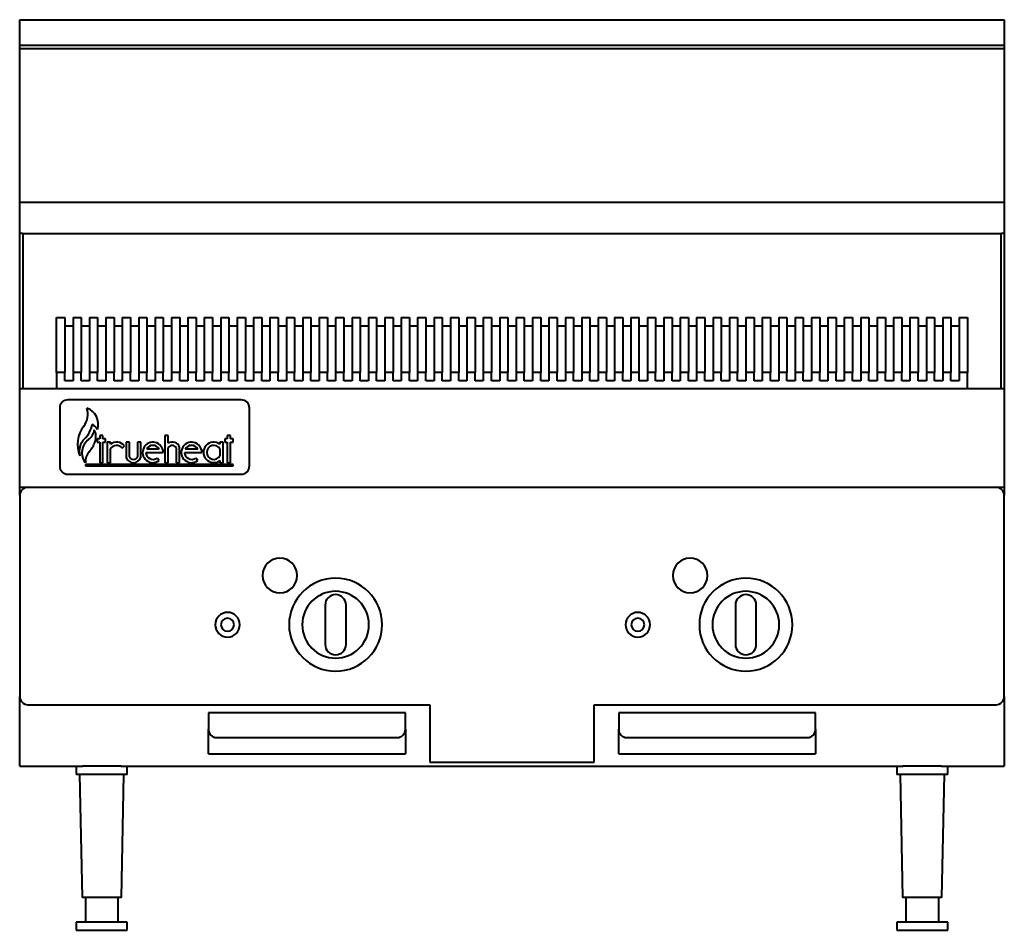
# Model space of a CAD drawing. Units: millimetres. Extents: x 0 to 600, y 0 to 555.
import ezdxf

# ---------------------------------------------------------------- set-up
doc = ezdxf.new("R2010")
doc.units = ezdxf.units.MM
for name, color, linetype, lineweight in [('200-EquipBlack-3D', 250, 'Continuous', 40), ('200-EquipChromium-3D', 9, 'Continuous', 40), ('200-EquipRed-3D', 1, 'Continuous', 40), ('200-EquipSteel-3D', 9, 'Continuous', 40)]:
    doc.layers.add(name, color=color, linetype=linetype, lineweight=lineweight)

msp = doc.modelspace()

# ---------------------------------------------------------------- linework, layer by layer
at = {"layer": '200-EquipBlack-3D'}
for p, q in [((22.5, 373.45), (27.5, 373.45)), ((22.5, 339.97), (22.5, 373.45)), ((27.5, 373.45), (27.5, 339.97)), ((32.5, 373.45), (37.5, 373.45)), ((32.5, 373.45), (32.5, 339.97)), ((37.5, 373.45), (37.5, 339.97)), ((42.5, 373.45), (47.5, 373.45)), ((42.5, 373.45), (42.5, 339.97)), ((47.5, 373.45), (47.5, 339.97)), ((52.5, 373.45), (57.5, 373.45)), ((52.5, 373.45), (52.5, 339.97)), ((57.5, 373.45), (57.5, 339.97)), ((62.5, 373.45), (67.5, 373.45)), ((62.5, 373.45), (62.5, 339.97)), ((67.5, 373.45), (67.5, 339.97)), ((72.5, 373.45), (77.5, 373.45)), ((72.5, 373.45), (72.5, 339.97)), ((77.5, 373.45), (77.5, 339.97)), ((82.5, 373.45), (87.5, 373.45)), ((82.5, 373.45), (82.5, 339.97)), ((87.5, 373.45), (87.5, 339.97)), ((92.5, 373.45), (97.5, 373.45)), ((92.5, 373.45), (92.5, 339.97)), ((97.5, 373.45), (97.5, 339.97)), ((102.5, 373.45), (107.5, 373.45)), ((102.5, 373.45), (102.5, 339.97)), ((107.5, 373.45), (107.5, 339.97)), ((112.5, 373.45), (117.5, 373.45)), ((112.5, 373.45), (112.5, 339.97)), ((117.5, 373.45), (117.5, 339.97)), ((122.5, 373.45), (127.5, 373.45)), ((122.5, 373.45), (122.5, 339.97)), ((127.5, 373.45), (127.5, 339.97)), ((132.5, 373.45), (137.5, 373.45)), ((132.5, 373.45), (132.5, 339.97)), ((137.5, 373.45), (137.5, 339.97)), ((142.5, 373.45), (147.5, 373.45)), ((142.5, 373.45), (142.5, 339.97)), ((147.5, 373.45), (147.5, 339.97)), ((152.5, 373.45), (157.5, 373.45)), ((152.5, 373.45), (152.5, 339.97)), ((157.5, 373.45), (157.5, 339.97)), ((162.5, 373.45), (167.5, 373.45)), ((162.5, 373.45), (162.5, 339.97)), ((167.5, 373.45), (167.5, 339.97)), ((172.5, 373.45), (177.5, 373.45)), ((172.5, 373.45), (172.5, 339.97)), ((177.5, 373.45), (177.5, 339.97)), ((182.5, 373.45), (187.5, 373.45)), ((182.5, 373.45), (182.5, 339.97)), ((187.5, 373.45), (187.5, 339.97)), ((192.5, 373.45), (197.5, 373.45)), ((192.5, 373.45), (192.5, 339.97)), ((197.5, 373.45), (197.5, 339.97)), ((202.5, 373.45), (207.5, 373.45)), ((202.5, 373.45), (202.5, 339.97)), ((207.5, 373.45), (207.5, 339.97)), ((212.5, 373.45), (217.5, 373.45)), ((212.5, 373.45), (212.5, 339.97)), ((217.5, 373.45), (217.5, 339.97)), ((222.5, 373.45), (227.5, 373.45)), ((222.5, 373.45), (222.5, 339.97)), ((227.5, 373.45), (227.5, 339.97)), ((232.5, 373.45), (237.5, 373.45)), ((232.5, 373.45), (232.5, 339.97)), ((237.5, 373.45), (237.5, 339.97)), ((242.5, 373.45), (247.5, 373.45)), ((242.5, 373.45), (242.5, 339.97)), ((247.5, 373.45), (247.5, 339.97)), ((252.5, 373.45), (257.5, 373.45)), ((252.5, 373.45), (252.5, 339.97)), ((257.5, 373.45), (257.5, 339.97)), ((262.5, 373.45), (267.5, 373.45)), ((262.5, 373.45), (262.5, 339.97)), ((267.5, 373.45), (267.5, 339.97)), ((272.5, 373.45), (277.5, 373.45)), ((272.5, 373.45), (272.5, 339.97)), ((277.5, 373.45), (277.5, 339.97)), ((282.5, 373.45), (287.5, 373.45)), ((282.5, 373.45), (282.5, 339.97)), ((287.5, 373.45), (287.5, 339.97)), ((292.5, 373.45), (297.5, 373.45)), ((292.5, 373.45), (292.5, 339.97)), ((297.5, 373.45), (297.5, 339.97)), ((302.5, 373.45), (307.5, 373.45)), ((302.5, 373.45), (302.5, 339.97)), ((307.5, 373.45), (307.5, 339.97)), ((312.5, 373.45), (317.5, 373.45)), ((312.5, 373.45), (312.5, 339.97)), ((317.5, 373.45), (317.5, 339.97)), ((322.5, 373.45), (327.5, 373.45)), ((322.5, 373.45), (322.5, 339.97)), ((327.5, 373.45), (327.5, 339.97)), ((332.5, 373.45), (337.5, 373.45)), ((332.5, 373.45), (332.5, 339.97)), ((337.5, 373.45), (337.5, 339.97)), ((342.5, 373.45), (347.5, 373.45)), ((342.5, 373.45), (342.5, 339.97)), ((347.5, 373.45), (347.5, 339.97)), ((352.5, 373.45), (357.5, 373.45)), ((352.5, 373.45), (352.5, 339.97)), ((357.5, 373.45), (357.5, 339.97)), ((362.5, 373.45), (367.5, 373.45)), ((362.5, 373.45), (362.5, 339.97)), ((367.5, 373.45), (367.5, 339.97)), ((372.5, 373.45), (377.5, 373.45)), ((372.5, 373.45), (372.5, 339.97)), ((377.5, 339.97), (377.5, 373.45)), ((382.5, 373.45), (387.5, 373.45)), ((382.5, 373.45), (382.5, 339.97)), ((387.5, 373.45), (387.5, 339.97)), ((392.5, 373.45), (397.5, 373.45)), ((392.5, 373.45), (392.5, 339.97)), ((397.5, 373.45), (397.5, 339.97)), ((402.5, 373.45), (407.5, 373.45)), ((402.5, 373.45), (402.5, 339.97)), ((407.5, 373.45), (407.5, 339.97)), ((412.5, 373.45), (417.5, 373.45)), ((412.5, 373.45), (412.5, 339.97)), ((417.5, 373.45), (417.5, 339.97)), ((422.5, 373.45), (427.5, 373.45)), ((422.5, 373.45), (422.5, 339.97)), ((427.5, 373.45), (427.5, 339.97)), ((432.5, 373.45), (437.5, 373.45)), ((432.5, 373.45), (432.5, 339.97)), ((437.5, 373.45), (437.5, 339.97)), ((442.5, 373.45), (447.5, 373.45)), ((442.5, 373.45), (442.5, 339.97)), ((447.5, 373.45), (447.5, 339.97)), ((452.5, 373.45), (457.5, 373.45)), ((452.5, 373.45), (452.5, 339.97)), ((457.5, 373.45), (457.5, 339.97)), ((462.5, 373.45), (467.5, 373.45)), ((462.5, 373.45), (462.5, 339.97)), ((467.5, 373.45), (467.5, 339.97)), ((472.5, 373.45), (477.5, 373.45)), ((472.5, 373.45), (472.5, 339.97)), ((477.5, 373.45), (477.5, 339.97)), ((482.5, 373.45), (487.5, 373.45)), ((482.5, 373.45), (482.5, 339.97)), ((487.5, 373.45), (487.5, 339.97)), ((492.5, 373.45), (497.5, 373.45)), ((492.5, 373.45), (492.5, 339.97)), ((497.5, 373.45), (497.5, 339.97)), ((502.5, 373.45), (507.5, 373.45)), ((502.5, 373.45), (502.5, 339.97)), ((507.5, 373.45), (507.5, 339.97)), ((512.5, 373.45), (517.5, 373.45)), ((512.5, 373.45), (512.5, 339.97)), ((517.5, 373.45), (517.5, 339.97)), ((522.5, 373.45), (527.5, 373.45)), ((522.5, 373.45), (522.5, 339.97)), ((527.5, 373.45), (527.5, 339.97)), ((532.5, 373.45), (537.5, 373.45)), ((532.5, 373.45), (532.5, 339.97)), ((537.5, 373.45), (537.5, 339.97)), ((542.5, 373.45), (547.5, 373.45)), ((542.5, 373.45), (542.5, 339.97)), ((547.5, 373.45), (547.5, 339.97)), ((552.5, 373.45), (557.5, 373.45)), ((552.5, 373.45), (552.5, 339.97)), ((557.5, 373.45), (557.5, 339.97)), ((562.5, 373.45), (567.5, 373.45)), ((562.5, 373.45), (562.5, 339.97)), ((567.5, 373.45), (567.5, 339.97)), ((572.5, 373.45), (577.5, 373.45)), ((572.5, 373.45), (572.5, 339.97)), ((577.5, 373.45), (577.5, 339.97)), ((27.5, 368.46), (32.5, 368.46)), ((37.5, 368.46), (42.5, 368.46)), ((47.5, 368.46), (52.5, 368.46)), ((57.5, 368.46), (62.5, 368.46)), ((67.5, 368.46), (72.5, 368.46)), ((77.5, 368.46), (82.5, 368.46)), ((87.5, 368.46), (92.5, 368.46)), ((97.5, 368.46), (102.5, 368.46)), ((107.5, 368.46), (112.5, 368.46)), ((117.5, 368.46), (122.5, 368.46)), ((127.5, 368.46), (132.5, 368.46)), ((137.5, 368.46), (142.5, 368.46)), ((147.5, 368.46), (152.5, 368.46)), ((157.5, 368.46), (162.5, 368.46)), ((167.5, 368.46), (172.5, 368.46)), ((177.5, 368.46), (182.5, 368.46)), ((187.5, 368.46), (192.5, 368.46)), ((197.5, 368.46), (202.5, 368.46)), ((207.5, 368.46), (212.5, 368.46)), ((217.5, 368.46), (222.5, 368.46)), ((227.5, 368.46), (232.5, 368.46)), ((237.5, 368.46), (242.5, 368.46)), ((247.5, 368.46), (252.5, 368.46)), ((257.5, 368.46), (262.5, 368.46)), ((267.5, 368.46), (272.5, 368.46)), ((277.5, 368.46), (282.5, 368.46)), ((287.5, 368.46), (292.5, 368.46)), ((297.5, 368.46), (302.5, 368.46)), ((307.5, 368.46), (312.5, 368.46)), ((317.5, 368.46), (322.5, 368.46)), ((327.5, 368.46), (332.5, 368.46)), ((337.5, 368.46), (342.5, 368.46)), ((347.5, 368.46), (352.5, 368.46)), ((357.5, 368.46), (362.5, 368.46)), ((367.5, 368.46), (372.5, 368.46)), ((377.5, 368.46), (382.5, 368.46)), ((387.5, 368.46), (392.5, 368.46)), ((397.5, 368.46), (402.5, 368.46)), ((407.5, 368.46), (412.5, 368.46)), ((417.5, 368.46), (422.5, 368.46)), ((427.5, 368.46), (432.5, 368.46)), ((437.5, 368.46), (442.5, 368.46)), ((447.5, 368.46), (452.5, 368.46)), ((457.5, 368.46), (462.5, 368.46)), ((467.5, 368.46), (472.5, 368.46)), ((477.5, 368.46), (482.5, 368.46)), ((487.5, 368.46), (492.5, 368.46)), ((497.5, 368.46), (502.5, 368.46)), ((507.5, 368.46), (512.5, 368.46)), ((517.5, 368.46), (522.5, 368.46)), ((527.5, 368.46), (532.5, 368.46)), ((537.5, 368.46), (542.5, 368.46)), ((547.5, 368.46), (552.5, 368.46)), ((557.5, 368.46), (562.5, 368.46)), ((567.5, 368.46), (572.5, 368.46)), ((22.5, 339.97), (22.5, 330)), ((27.5, 339.97), (22.5, 339.97)), ((27.5, 334.97), (27.5, 339.97)), ((37.5, 339.97), (32.5, 339.97)), ((32.5, 339.97), (32.5, 334.97)), ((37.5, 334.97), (37.5, 339.97)), ((47.5, 339.97), (42.5, 339.97)), ((42.5, 339.97), (42.5, 334.97)), ((47.5, 334.97), (47.5, 339.97)), ((57.5, 339.97), (52.5, 339.97)), ((52.5, 339.97), (52.5, 334.97)), ((57.5, 334.97), (57.5, 339.97)), ((67.5, 339.97), (62.5, 339.97)), ((62.5, 339.97), (62.5, 334.97)), ((67.5, 334.97), (67.5, 339.97)), ((77.5, 339.97), (72.5, 339.97)), ((72.5, 339.97), (72.5, 334.97)), ((77.5, 334.97), (77.5, 339.97)), ((87.5, 339.97), (82.5, 339.97)), ((82.5, 339.97), (82.5, 334.97)), ((87.5, 334.97), (87.5, 339.97)), ((97.5, 339.97), (92.5, 339.97)), ((92.5, 339.97), (92.5, 334.97)), ((97.5, 334.97), (97.5, 339.97)), ((107.5, 339.97), (102.5, 339.97)), ((102.5, 339.97), (102.5, 334.97)), ((107.5, 334.97), (107.5, 339.97)), ((117.5, 339.97), (112.5, 339.97)), ((112.5, 339.97), (112.5, 334.97)), ((117.5, 334.97), (117.5, 339.97)), ((127.5, 339.97), (122.5, 339.97)), ((122.5, 339.97), (122.5, 334.97)), ((127.5, 334.97), (127.5, 339.97)), ((137.5, 339.97), (132.5, 339.97)), ((132.5, 339.97), (132.5, 334.97)), ((137.5, 334.97), (137.5, 339.97)), ((147.5, 339.97), (142.5, 339.97)), ((142.5, 339.97), (142.5, 334.97)), ((147.5, 334.97), (147.5, 339.97)), ((157.5, 339.97), (152.5, 339.97)), ((152.5, 339.97), (152.5, 334.97)), ((157.5, 334.97), (157.5, 339.97)), ((167.5, 339.97), (162.5, 339.97)), ((162.5, 339.97), (162.5, 334.97)), ((167.5, 334.97), (167.5, 339.97)), ((177.5, 339.97), (172.5, 339.97)), ((172.5, 339.97), (172.5, 334.97)), ((177.5, 334.97), (177.5, 339.97)), ((187.5, 339.97), (182.5, 339.97)), ((182.5, 339.97), (182.5, 334.97)), ((187.5, 334.97), (187.5, 339.97)), ((197.5, 339.97), (192.5, 339.97)), ((192.5, 339.97), (192.5, 334.97)), ((197.5, 334.97), (197.5, 339.97)), ((207.5, 339.97), (202.5, 339.97)), ((202.5, 339.97), (202.5, 334.97)), ((207.5, 334.97), (207.5, 339.97)), ((217.5, 339.97), (212.5, 339.97)), ((212.5, 339.97), (212.5, 334.97)), ((217.5, 334.97), (217.5, 339.97)), ((227.5, 339.97), (222.5, 339.97)), ((222.5, 339.97), (222.5, 334.97)), ((227.5, 334.97), (227.5, 339.97)), ((237.5, 339.97), (232.5, 339.97)), ((232.5, 339.97), (232.5, 334.97)), ((237.5, 334.97), (237.5, 339.97)), ((247.5, 339.97), (242.5, 339.97)), ((242.5, 339.97), (242.5, 334.97)), ((247.5, 334.97), (247.5, 339.97)), ((257.5, 339.97), (252.5, 339.97)), ((252.5, 339.97), (252.5, 334.97)), ((257.5, 334.97), (257.5, 339.97)), ((267.5, 339.97), (262.5, 339.97)), ((262.5, 339.97), (262.5, 334.97)), ((267.5, 334.97), (267.5, 339.97)), ((277.5, 339.97), (272.5, 339.97)), ((272.5, 339.97), (272.5, 334.97)), ((277.5, 334.97), (277.5, 339.97)), ((287.5, 339.97), (282.5, 339.97)), ((282.5, 339.97), (282.5, 334.97)), ((287.5, 334.97), (287.5, 339.97)), ((297.5, 339.97), (292.5, 339.97)), ((292.5, 339.97), (292.5, 334.97)), ((297.5, 334.97), (297.5, 339.97)), ((307.5, 339.97), (302.5, 339.97)), ((302.5, 339.97), (302.5, 334.97)), ((307.5, 334.97), (307.5, 339.97)), ((317.5, 339.97), (312.5, 339.97)), ((312.5, 339.97), (312.5, 334.97)), ((317.5, 334.97), (317.5, 339.97)), ((327.5, 339.97), (322.5, 339.97)), ((322.5, 339.97), (322.5, 334.97)), ((327.5, 334.97), (327.5, 339.97)), ((337.5, 339.97), (332.5, 339.97)), ((332.5, 339.97), (332.5, 334.97)), ((337.5, 334.97), (337.5, 339.97)), ((347.5, 339.97), (342.5, 339.97)), ((342.5, 339.97), (342.5, 334.97)), ((347.5, 334.97), (347.5, 339.97)), ((357.5, 339.97), (352.5, 339.97)), ((352.5, 339.97), (352.5, 334.97)), ((357.5, 334.97), (357.5, 339.97)), ((367.5, 339.97), (362.5, 339.97)), ((362.5, 339.97), (362.5, 334.97)), ((367.5, 334.97), (367.5, 339.97)), ((377.5, 339.97), (372.5, 339.97)), ((372.5, 339.97), (372.5, 334.97)), ((377.5, 334.97), (377.5, 339.97)), ((387.5, 339.97), (382.5, 339.97)), ((382.5, 339.97), (382.5, 334.97)), ((387.5, 334.97), (387.5, 339.97)), ((397.5, 339.97), (392.5, 339.97)), ((392.5, 339.97), (392.5, 334.97)), ((397.5, 334.97), (397.5, 339.97)), ((407.5, 339.97), (402.5, 339.97)), ((402.5, 339.97), (402.5, 334.97)), ((407.5, 334.97), (407.5, 339.97)), ((417.5, 339.97), (412.5, 339.97)), ((412.5, 339.97), (412.5, 334.97)), ((417.5, 334.97), (417.5, 339.97)), ((427.5, 339.97), (422.5, 339.97)), ((422.5, 339.97), (422.5, 334.97)), ((427.5, 334.97), (427.5, 339.97)), ((437.5, 339.97), (432.5, 339.97)), ((432.5, 339.97), (432.5, 334.97)), ((437.5, 334.97), (437.5, 339.97)), ((447.5, 339.97), (442.5, 339.97)), ((442.5, 339.97), (442.5, 334.97)), ((447.5, 334.97), (447.5, 339.97)), ((457.5, 339.97), (452.5, 339.97)), ((452.5, 339.97), (452.5, 334.97)), ((457.5, 334.97), (457.5, 339.97)), ((467.5, 339.97), (462.5, 339.97)), ((462.5, 339.97), (462.5, 334.97)), ((467.5, 334.97), (467.5, 339.97)), ((477.5, 339.97), (472.5, 339.97)), ((472.5, 339.97), (472.5, 334.97)), ((477.5, 334.97), (477.5, 339.97)), ((487.5, 339.97), (482.5, 339.97)), ((482.5, 339.97), (482.5, 334.97)), ((487.5, 334.97), (487.5, 339.97)), ((497.5, 339.97), (492.5, 339.97)), ((492.5, 339.97), (492.5, 334.97)), ((497.5, 334.97), (497.5, 339.97)), ((507.5, 339.97), (502.5, 339.97)), ((502.5, 339.97), (502.5, 334.97)), ((507.5, 334.97), (507.5, 339.97)), ((517.5, 339.97), (512.5, 339.97)), ((512.5, 339.97), (512.5, 334.97)), ((517.5, 334.97), (517.5, 339.97)), ((527.5, 339.97), (522.5, 339.97)), ((522.5, 339.97), (522.5, 334.97)), ((527.5, 334.97), (527.5, 339.97)), ((537.5, 339.97), (532.5, 339.97)), ((532.5, 339.97), (532.5, 334.97)), ((537.5, 334.97), (537.5, 339.97)), ((547.5, 339.97), (542.5, 339.97)), ((542.5, 339.97), (542.5, 334.97)), ((547.5, 334.97), (547.5, 339.97)), ((557.5, 339.97), (552.5, 339.97)), ((552.5, 339.97), (552.5, 334.97)), ((557.5, 334.97), (557.5, 339.97)), ((567.5, 339.97), (562.5, 339.97)), ((562.5, 339.97), (562.5, 334.97)), ((567.5, 334.97), (567.5, 339.97)), ((577.5, 339.97), (572.5, 339.97)), ((572.5, 339.97), (572.5, 334.97)), ((577.5, 330), (577.5, 339.97)), ((32.5, 334.97), (27.5, 334.97)), ((42.5, 334.97), (37.5, 334.97)), ((52.5, 334.97), (47.5, 334.97)), ((62.5, 334.97), (57.5, 334.97)), ((72.5, 334.97), (67.5, 334.97)), ((82.5, 334.97), (77.5, 334.97)), ((92.5, 334.97), (87.5, 334.97)), ((102.5, 334.97), (97.5, 334.97)), ((112.5, 334.97), (107.5, 334.97)), ((122.5, 334.97), (117.5, 334.97)), ((132.5, 334.97), (127.5, 334.97)), ((142.5, 334.97), (137.5, 334.97)), ((152.5, 334.97), (147.5, 334.97)), ((162.5, 334.97), (157.5, 334.97)), ((172.5, 334.97), (167.5, 334.97)), ((182.5, 334.97), (177.5, 334.97)), ((192.5, 334.97), (187.5, 334.97)), ((202.5, 334.97), (197.5, 334.97)), ((212.5, 334.97), (207.5, 334.97)), ((222.5, 334.97), (217.5, 334.97)), ((232.5, 334.97), (227.5, 334.97)), ((242.5, 334.97), (237.5, 334.97)), ((252.5, 334.97), (247.5, 334.97)), ((262.5, 334.97), (257.5, 334.97)), ((272.5, 334.97), (267.5, 334.97)), ((282.5, 334.97), (277.5, 334.97)), ((292.5, 334.97), (287.5, 334.97)), ((302.5, 334.97), (297.5, 334.97)), ((312.5, 334.97), (307.5, 334.97)), ((322.5, 334.97), (317.5, 334.97)), ((332.5, 334.97), (327.5, 334.97)), ((342.5, 334.97), (337.5, 334.97)), ((352.5, 334.97), (347.5, 334.97)), ((362.5, 334.97), (357.5, 334.97)), ((372.5, 334.97), (367.5, 334.97)), ((382.5, 334.97), (377.5, 334.97)), ((392.5, 334.97), (387.5, 334.97)), ((402.5, 334.97), (397.5, 334.97)), ((412.5, 334.97), (407.5, 334.97)), ((422.5, 334.97), (417.5, 334.97)), ((432.5, 334.97), (427.5, 334.97)), ((442.5, 334.97), (437.5, 334.97)), ((452.5, 334.97), (447.5, 334.97)), ((462.5, 334.97), (457.5, 334.97)), ((472.5, 334.97), (467.5, 334.97)), ((482.5, 334.97), (477.5, 334.97)), ((492.5, 334.97), (487.5, 334.97)), ((502.5, 334.97), (497.5, 334.97)), ((512.5, 334.97), (507.5, 334.97)), ((522.5, 334.97), (517.5, 334.97)), ((532.5, 334.97), (527.5, 334.97)), ((542.5, 334.97), (537.5, 334.97)), ((552.5, 334.97), (547.5, 334.97)), ((562.5, 334.97), (557.5, 334.97)), ((572.5, 334.97), (567.5, 334.97)), ((50.76, 301.6), (48.76, 301.6)), ((48.76, 301.6), (48.76, 299.56)), ((50.76, 299.56), (50.76, 301.6)), ((48.76, 299.56), (47.29, 299.56)), ((47.29, 299.56), (47.29, 297.56)), ((47.29, 297.56), (48.76, 297.56)), ((48.76, 297.56), (48.76, 285)), ((52.26, 299.56), (50.76, 299.56)), ((50.76, 285), (50.76, 297.56)), ((50.76, 297.56), (52.26, 297.56)), ((52.26, 297.56), (52.26, 299.56)), ((55.26, 297.56), (53.26, 297.56)), ((53.26, 297.56), (53.26, 285)), ((55.26, 296.32), (55.26, 297.56)), ((62.46, 293.82), (63.88, 295.24)), ((66.84, 297.56), (64.84, 297.56)), ((64.84, 297.56), (64.84, 288.07)), ((66.84, 288.5), (66.84, 297.56)), ((73.84, 297.56), (71.84, 297.56)), ((71.84, 297.56), (71.84, 288.5)), ((73.84, 288.07), (73.84, 297.56)), ((55.26, 285), (55.26, 293.35)), ((76.89, 291.28), (87.45, 291.28)), ((84.95, 293.28), (77.38, 293.28)), ((48.76, 285), (50.76, 285)), ((53.26, 285), (55.26, 285)), ((84.91, 286.24), (83.72, 287.84)), ((186.15, 198.24), (186.15, 174.26)), ((198.85, 174.26), (198.85, 198.24)), ((436.15, 198.24), (436.15, 174.26)), ((448.85, 174.26), (448.85, 198.24))]:
    msp.add_line(p, q, dxfattribs=at)
for centre, radius, start, end in [((59.01, 291.28), 6.28, 39.09597, 126.5941), ((59.01, 291.28), 4.28, 36.31941, 151.00893), ((81.17, 291.28), 6.28, 360, 306.5941), ((81.17, 291.28), 4.28, 27.85654, 152.14346), ((69.34, 289.83), 4.83, 201.40335, 338.59665), ((69.34, 289.83), 2.83, 208.07249, 331.92751), ((81.17, 291.28), 4.28, 180, 306.5941), ((158.56, 216.25), 10.61, 360, 180), ((408.56, 216.25), 10.61, 0, 180), ((158.56, 216.25), 10.61, 180, 360), ((408.56, 216.25), 10.61, 180, 360), ((192.5, 186.25), 28.34, 90, 270), ((192.5, 186.25), 28.34, 270, 90), ((442.5, 186.25), 28.34, 90, 270), ((442.5, 186.25), 28.34, 270, 90), ((192.5, 186.25), 20.35, 90, 270), ((192.5, 198.24), 6.35, 360, 180), ((192.5, 186.25), 20.35, 270, 90), ((442.5, 186.25), 20.35, 90, 270), ((442.5, 198.24), 6.35, 360, 180), ((442.5, 186.25), 20.35, 270, 90), ((126.66, 186.25), 7.5, 90, 270), ((126.66, 186.25), 7.5, 270, 90), ((376.66, 186.25), 7.5, 90, 270), ((376.66, 186.25), 7.5, 270, 90), ((192.5, 174.26), 6.35, 180, 360), ((442.5, 174.26), 6.35, 180, 360)]:
    msp.add_arc(centre, radius, start, end, dxfattribs=at)
at = {"layer": '200-EquipChromium-3D'}
for p, q in [((24.37, 318.31), (24.37, 283)), ((135, 323.31), (29.37, 323.31)), ((140, 283), (140, 318.31)), ((29.37, 278), (135, 278))]:
    msp.add_line(p, q, dxfattribs=at)
for centre, start, end in [((29.37, 318.31), 90, 180), ((135, 318.31), 0, 90), ((29.37, 283), 180, 270), ((135, 283), 270, 360)]:
    msp.add_arc(centre, 5, start, end, dxfattribs=at)
at = {"layer": '200-EquipRed-3D'}
for p, q in [((90.45, 301.6), (88.45, 301.6)), ((88.45, 301.6), (88.45, 285)), ((90.45, 296.86), (90.45, 301.6)), ((128.5, 301.6), (126.5, 301.6)), ((126.5, 301.6), (126.5, 299.56)), ((128.5, 299.56), (128.5, 301.6)), ((90.45, 285), (90.45, 294.06)), ((95.45, 294.06), (95.45, 285)), ((97.45, 285), (97.45, 294.49)), ((124, 297.56), (122, 297.56)), ((122, 297.56), (122, 296.32)), ((124, 285), (124, 297.56)), ((126.5, 299.56), (125.03, 299.56)), ((125.03, 299.56), (125.03, 297.56)), ((125.03, 297.56), (126.5, 297.56)), ((126.5, 297.56), (126.5, 285)), ((130, 299.56), (128.5, 299.56)), ((128.5, 285), (128.5, 297.56)), ((128.5, 297.56), (130, 297.56)), ((130, 297.56), (130, 299.56)), ((100.44, 291.28), (111, 291.28)), ((108.5, 293.28), (100.93, 293.28)), ((122, 293.35), (122, 289.21)), ((40, 284), (40, 283)), ((130, 284), (40, 284)), ((40, 283), (130, 283)), ((88.45, 285), (90.45, 285)), ((95.45, 285), (97.45, 285)), ((108.46, 286.24), (107.27, 287.84)), ((122, 286.24), (122, 285)), ((122, 285), (124, 285)), ((126.5, 285), (128.5, 285)), ((130, 283), (130, 284))]:
    msp.add_line(p, q, dxfattribs=at)
for centre, radius, start, end in [((29.87, 314.6), 11.73, 321.53974, 18.46026), ((37.34, 308.48), 10.49, 342.25627, 69.59323), ((52.95, 296.26), 17.75, 141.53974, 203.69898), ((27.11, 311.76), 17.41, 315.30068, 348.43149), ((42.12, 302.93), 5.72, 24.24994, 68.99315), ((36.88, 306.04), 8.63, 306.22858, 353.77142), ((36.87, 300.87), 9.58, 340.78116, 26.28777), ((47.19, 291.88), 10.85, 135.30068, 194.69932), ((47.84, 291.08), 9.92, 126.22858, 217.77142), ((28.33, 303.84), 18.63, 319.21884, 340.78116), ((92.95, 292.73), 4.83, 21.40335, 121.14739), ((92.95, 292.73), 2.83, 28.07249, 151.92751), ((104.72, 291.28), 6.28, 360, 306.5941), ((104.72, 291.28), 4.28, 27.85654, 152.14346), ((118.26, 291.28), 6.28, 53.4059, 306.5941), ((118.26, 291.28), 4.28, 28.99107, 331.00893), ((50.01, 285.14), 10.01, 139.21884, 180.78116), ((104.72, 291.28), 4.28, 180, 306.5941), ((126.66, 186.25), 4, 0, 180), ((126.66, 186.25), 4, 180, 360), ((376.66, 186.25), 4, 0, 180), ((376.66, 186.25), 4, 180, 360)]:
    msp.add_arc(centre, radius, start, end, dxfattribs=at)
at = {"layer": '200-EquipSteel-3D'}
for p, q in [((0, 539.5), (0, 555)), ((0, 555), (600, 555)), ((600, 555), (600, 539.5)), ((0, 537.5), (0, 539.5)), ((0, 539.5), (600, 539.5)), ((0, 537.5), (600, 537.5)), ((0, 443.75), (0, 537.5)), ((0, 537.5), (600, 537.5)), ((600, 539.5), (600, 537.5)), ((600, 537.5), (600, 443.75)), ((0, 424.69), (0, 443.75)), ((0, 443.75), (600, 443.75)), ((600, 443.75), (600, 424.69)), ((0, 330), (0, 424.69)), ((2, 424.69), (0, 424.69)), ((2, 424.69), (598, 424.69)), ((2, 424.69), (2, 330)), ((598, 330), (598, 424.69)), ((600, 424.69), (598, 424.69)), ((600, 424.69), (600, 330)), ((0, 270), (0, 330)), ((600, 330), (0, 330)), ((600, 330), (600, 270)), ((0, 265), (0, 270)), ((0, 270), (600, 270)), ((0, 265), (0, 142.5)), ((600, 270), (600, 265)), ((600, 142.5), (600, 265)), ((0, 100), (0, 142.5)), ((600, 142.5), (600, 100)), ((5, 137.5), (250, 137.5)), ((115, 132.5), (115, 122.5)), ((235, 132.5), (115, 132.5)), ((235, 122.5), (235, 132.5)), ((250, 137.5), (250, 102.5)), ((350, 102.5), (350, 137.5)), ((350, 137.5), (595, 137.5)), ((365, 132.5), (365, 122.5)), ((485, 132.5), (365, 132.5)), ((485, 122.5), (485, 132.5)), ((115, 107.47), (115, 122.5)), ((235, 122.5), (235, 107.47)), ((365, 107.47), (365, 122.5)), ((485, 122.5), (485, 107.47)), ((120, 117.5), (230, 117.5)), ((370, 117.5), (480, 117.5)), ((115, 107.47), (235, 107.47)), ((250, 102.5), (350, 102.5)), ((365, 107.47), (485, 107.47)), ((0, 100), (38.4, 100)), ((34.5, 100), (34.5, 95)), ((61.75, 100), (38.25, 100)), ((61.6, 100), (538.4, 100)), ((65.5, 95), (65.5, 100)), ((534.5, 100), (534.5, 95)), ((561.75, 100), (538.25, 100)), ((561.6, 100), (600, 100)), ((565.5, 95), (565.5, 100)), ((65.5, 95), (34.5, 95)), ((36.5, 95), (38, 20)), ((62, 20), (63.5, 95)), ((565.5, 95), (534.5, 95)), ((536.5, 95), (538, 20)), ((562, 20), (563.5, 95)), ((62, 20), (38, 20)), ((40, 20), (40, 5)), ((60, 5), (60, 20)), ((562, 20), (538, 20)), ((540, 20), (540, 5)), ((560, 5), (560, 20)), ((34.5, 5), (34.5, 0)), ((65.5, 5), (34.5, 5)), ((34.5, 0), (65.5, 0)), ((65.5, 0), (65.5, 5)), ((534.5, 5), (534.5, 0)), ((565.5, 5), (534.5, 5)), ((534.5, 0), (565.5, 0)), ((565.5, 0), (565.5, 5))]:
    msp.add_line(p, q, dxfattribs=at)
for centre, start, end in [((5, 265), 90, 180), ((595, 265), 0, 90), ((5, 142.5), 180, 270), ((595, 142.5), 270, 360), ((120, 122.5), 180, 270), ((230, 122.5), 270, 360), ((370, 122.5), 180, 270), ((480, 122.5), 270, 360)]:
    msp.add_arc(centre, 5, start, end, dxfattribs=at)

doc.saveas('drawing.dxf')
